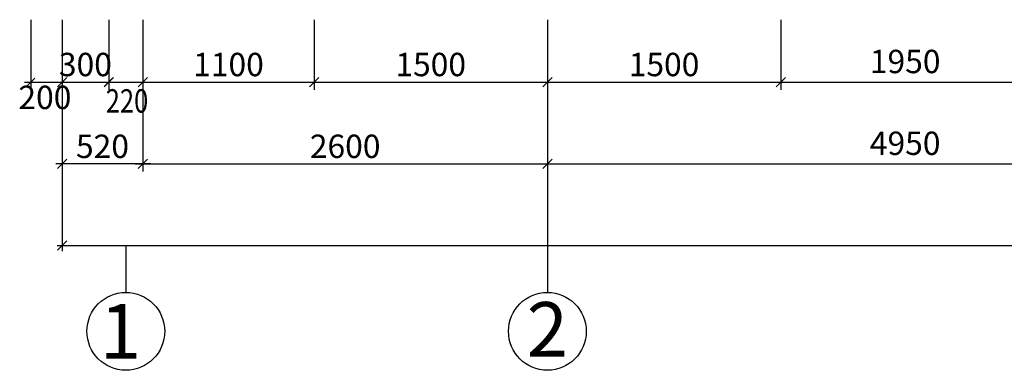
# Model space of a CAD drawing. Units: inches. Extents: x 173463 to 354796, y -85014 to -29231.
# Drawn here: x 220025 to 226354, y -53331 to -51081 of the extents above; entities that cross this region are included whole.
import ezdxf

# ---------------------------------------------------------------- set-up
doc = ezdxf.new("R2010")
doc.units = ezdxf.units.IN
doc.header["$LTSCALE"] = 30
doc.header["$MEASUREMENT"] = 0
doc.layers.add('GHIKICHTHUOC', color=253, linetype='Continuous')
doc.layers.add('hatch', color=8, linetype='Continuous')
doc.styles.add('dim', font='vntimeh.shx', dxfattribs={"width": 0.8, "height": 150})

# ---------------------------------------------------------------- blocks, each defined once
blk = doc.blocks.new('_Oblique')
at = {"color": 0, "linetype": 'ByBlock', "lineweight": -2}
blk.add_line((-0.5, -0.5), (0.5, 0.5), dxfattribs=at)

msp = doc.modelspace()

# ---------------------------------------------------------------- linework, layer by layer
at = {"layer": 'GHIKICHTHUOC', "color": 8, "ltscale": 8}
for p, q in [((220096.8, -51080.8), (220096.8, -51530.8)), ((220296.8, -51080.8), (220296.8, -51530.8)), ((220596.8, -51080.8), (220596.8, -51530.8)), ((220816.8, -51080.8), (220816.8, -51530.8)), ((221916.8, -51080.8), (221916.8, -51530.8)), ((223416.8, -51080.8), (223416.8, -51530.8)), ((224916.8, -51080.8), (224916.8, -51530.8)), ((220096.8, -51316.9), (220096.8, -51510.8)), ((220596.8, -51316.9), (220596.8, -51510.8)), ((220816.8, -51316.9), (220816.8, -51510.8)), ((221916.8, -51316.9), (221916.8, -51530.8)), ((223416.8, -51316.9), (223416.8, -51530.8)), ((224916.8, -51316.9), (224916.8, -51530.8)), ((220121.8, -51455.8), (220071.8, -51505.8)), ((220621.8, -51455.8), (220571.8, -51505.8)), ((220791.8, -51505.8), (220841.8, -51455.8)), ((220055.6, -51480.8), (220646.8, -51480.8)), ((220566.8, -51480.8), (220846.8, -51480.8)), ((220766.8, -51480.8), (221966.8, -51480.8)), ((221866.8, -51480.8), (223466.8, -51480.8)), ((223366.8, -51480.8), (224966.8, -51480.8)), ((224866.8, -51480.8), (226566.8, -51480.8)), ((220816.8, -51530.8), (220816.8, -52055.8)), ((223416.8, -51530.8), (223416.8, -52830.8)), ((220296.8, -51760.7), (220296.8, -51974.6)), ((220816.8, -51841.9), (220816.8, -52055.8)), ((223416.8, -51841.9), (223416.8, -52055.8)), ((220866.8, -52005.8), (220257.4, -52005.8)), ((220766.8, -52005.8), (223466.8, -52005.8)), ((223366.8, -52005.8), (228066.8, -52005.8)), ((220265.4, -52530.8), (246374.2, -52530.8))]:
    msp.add_line(p, q, dxfattribs=at)
at = {"layer": 'hatch', "ltscale": 50}
for p, q in [((220296.8, -51530.8), (220296.8, -52565.3)), ((220706.8, -52530.8), (220706.8, -52830.8))]:
    msp.add_line(p, q, dxfattribs=at)
at = {"layer": 'hatch', "color": 2, "ltscale": 50}
for centre in [(220706.8, -53080.8), (223416.8, -53080.8)]:
    msp.add_circle(centre, 250, dxfattribs=at)

# ---------------------------------------------------------------- block references
at = {"layer": 'GHIKICHTHUOC', "color": 8, "ltscale": 8, "xscale": 60, "yscale": 60, "zscale": 60, "rotation": 180}
for p in [(220296.8, -51480.8), (220816.8, -51480.8), (221916.8, -51480.8), (223416.8, -51480.8), (224916.8, -51480.8), (220296.8, -52005.8), (220816.8, -52005.8), (223416.8, -52005.8), (220296.8, -52530.8)]:
    msp.add_blockref('_Oblique', p, dxfattribs=at)
at = {"layer": 'GHIKICHTHUOC', "color": 8, "ltscale": 8, "xscale": 60, "yscale": 60, "zscale": 60}
for p in [(220596.8, -51480.8), (221916.8, -51480.8), (223416.8, -51480.8), (224916.8, -51480.8), (220816.8, -52005.8), (223416.8, -52005.8)]:
    msp.add_blockref('_Oblique', p, dxfattribs=at)

# ---------------------------------------------------------------- texts
at = {"layer": 'hatch', "color": 2, "ltscale": 50, "style": 'dim', "width": 0.8}
msp.add_text('220', height=150, dxfattribs=at).set_placement((220578.2, -51676.8))
at = {"layer": 'hatch', "color": 2, "ltscale": 50, "char_height": 150, "attachment_point": 5, "style": 'dim'}
for s, insert in [('\\A2;300', (220446.8, -51368.3)), ('\\A2;1100', (221366.8, -51368.3)), ('\\A2;1500', (222666.8, -51368.3)), ('\\A2;1500', (224166.8, -51368.3)), ('1950', (225716.8, -51368.3)), ('200', (220186.7, -51598.8)), ('\\A2;520', (220556.8, -51893.3)), ('\\A2;2600', (222116.8, -51893.3)), ('4950', (225716.8, -51893.3))]:
    msp.add_mtext(s, dxfattribs=dict(at, insert=insert))
at = {"layer": 'hatch', "color": 2, "ltscale": 50, "char_height": 350, "width": 4275.14, "attachment_point": 2}
for s, insert in [('{\\fArial|b1|i0|c0|p34;1}', (220673, -52905.7)), ('{\\fArial|b1|i0|c0|p34;2}', (223416.3, -52893.2))]:
    msp.add_mtext(s, dxfattribs=dict(at, insert=insert))

doc.saveas('drawing.dxf')
